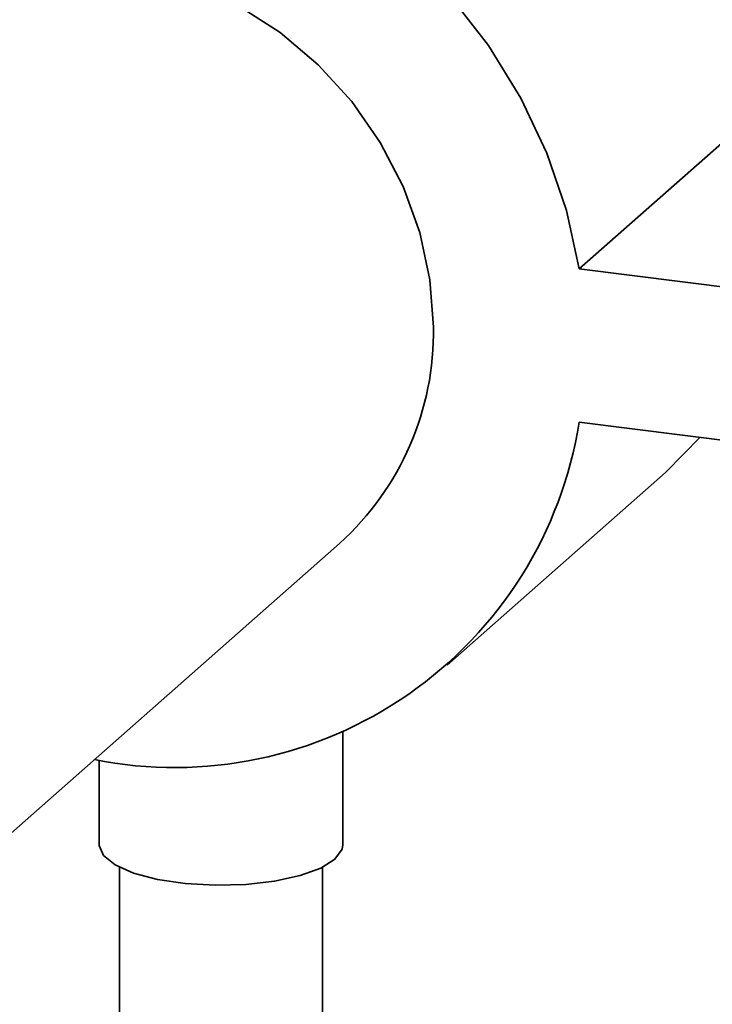
# Paper-space layout 'Blatt1' of a CAD drawing. Units: millimetres. Extents: x 0 to 5940, y 0 to 4200.
# Drawn here: x 4658 to 4692, y 1334 to 1383 of the extents above; entities that cross this region are included whole.
import ezdxf

# ---------------------------------------------------------------- set-up
doc = ezdxf.new("R2010")
doc.units = ezdxf.units.MM
doc.header["$LTSCALE"] = 10

psp = doc.layouts.new('Blatt1')

# ---------------------------------------------------------------- linework, layer by layer
at = {"color": 7, "linetype": 'Continuous', "lineweight": 35}
for p, q in [((4685.067, 1370.36), (4695.673, 1379.714)), ((4694.421, 1369.181), (4685.067, 1370.36)), ((4685.067, 1362.817), (4694.421, 1361.639)), ((4678.561, 1350.841), (4689.168, 1360.195)), ((4631.588, 1320.081), (4673.27, 1356.841)), ((4673.428, 1341.992), (4673.428, 1347.582)), ((4661.428, 1346.148), (4661.428, 1341.992)), ((4662.428, 1340.887), (4662.428, 1294.017)), ((4672.428, 1294.017), (4672.428, 1340.887))]:
    psp.add_line(p, q, dxfattribs=at)
at = {"color": 7, "linetype": 'Continuous', "lineweight": 35, "flags": 128}
for points in [[(4685.067, 1370.36), (4684.437, 1373.237), (4683.473, 1376.058), (4682.189, 1378.78), (4680.604, 1381.363), (4678.742, 1383.767), (4676.631, 1385.958), (4674.302, 1387.901), (4671.791, 1389.568), (4669.134, 1390.934), (4666.373, 1391.978), (4663.548, 1392.684), (4660.701, 1393.043), (4657.876, 1393.048), (4655.115, 1392.7), (4652.458, 1392.004), (4649.947, 1390.969), (4647.618, 1389.613), (4645.507, 1387.955), (4643.645, 1386.019), (4642.06, 1383.836), (4640.776, 1381.437), (4639.812, 1378.859), (4639.183, 1376.14)], [(4677.886, 1367.493), (4677.718, 1369.827), (4677.218, 1372.154), (4676.396, 1374.424), (4675.27, 1376.588), (4673.863, 1378.601), (4672.207, 1380.419), (4670.336, 1382.005), (4668.289, 1383.323), (4666.111, 1384.346), (4663.848, 1385.053), (4661.549, 1385.427), (4659.262, 1385.461), (4657.035, 1385.155), (4654.918, 1384.515), (4652.953, 1383.554), (4651.185, 1382.294), (4650.979, 1382.116)], [(4689.168, 1360.195), (4689.349, 1360.357), (4691.019, 1362.067)], [(4673.04, 1341.285), (4672.337, 1340.842), (4671.324, 1340.471), (4670.067, 1340.196), (4668.644, 1340.034), (4667.145, 1339.994), (4665.663, 1340.081), (4664.292, 1340.287), (4663.119, 1340.6), (4662.216, 1341.001), (4661.64, 1341.464), (4661.429, 1341.961), (4661.428, 1341.992)], [(4673.428, 1341.992), (4673.392, 1341.772), (4673.04, 1341.285)]]:
    psp.add_lwpolyline(points, dxfattribs=at)
at = {"color": 7, "linetype": 'Continuous', "lineweight": 35}
for centre, radius, start, end in [((4663.877, 1367.238), 14.011, 312.0944, 1.0413), ((4665.138, 1365.973), 20.177, 258.7122, 351.0005)]:
    psp.add_arc(centre, radius, start, end, dxfattribs=at)

doc.saveas('drawing.dxf')
